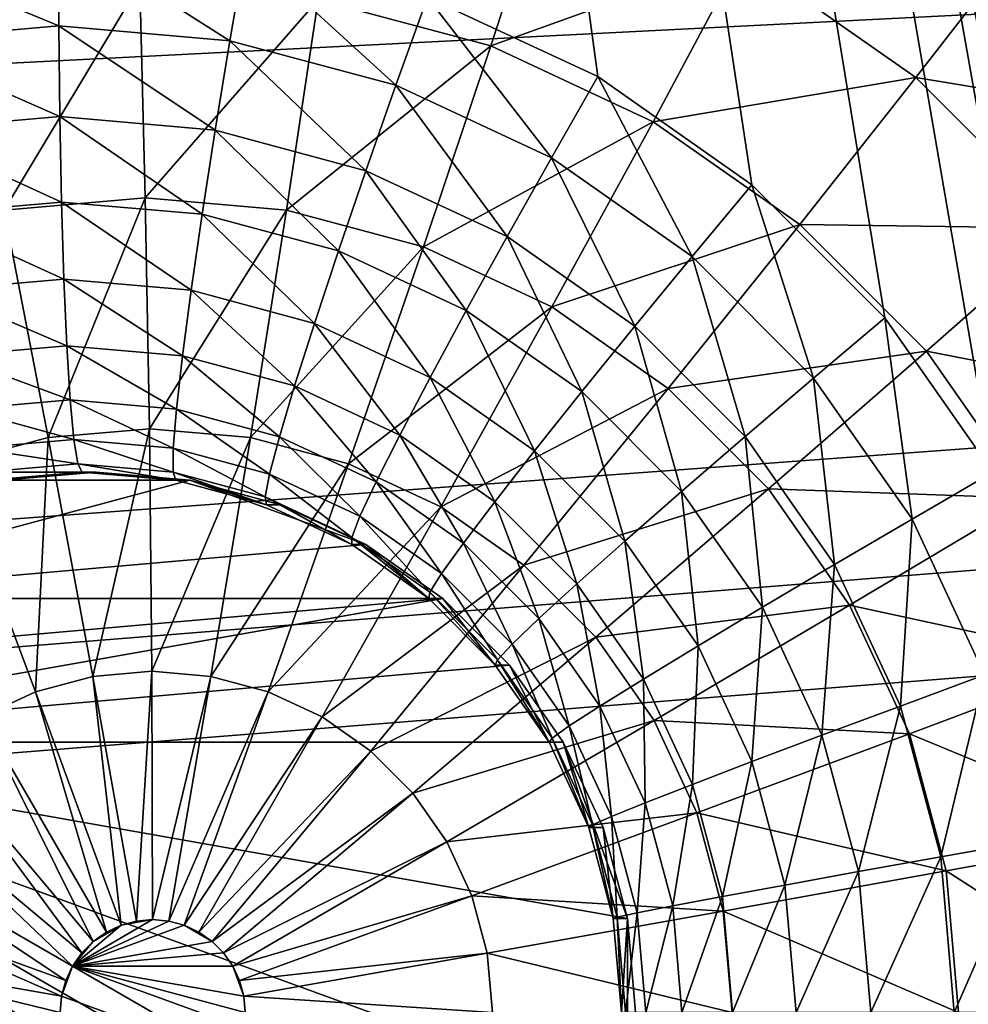
# Model space of a CAD drawing. Extents: x -200 to 200, y -200 to 200.
# Drawn here: x -58 to -57, y -5 to -4 of the extents above; entities that cross this region are included whole.
import ezdxf

# ---------------------------------------------------------------- set-up
doc = ezdxf.new("R2010")
doc.units = 0
doc.layers.add('L1', color=7, linetype='CONTINUOUS')
doc.layers.add('L2', color=7, linetype='CONTINUOUS')

msp = doc.modelspace()

# ---------------------------------------------------------------- linework, layer by layer
at = {"layer": 'L1', "color": 7}
for points in [[(-193.7867, -11.01423, 17.5212), (-39.71389, 1.060828, 12.40422), (-194.0647, 3.673163, 17.5212)], [(-193.7867, -11.01423, 17.5212), (-39.71389, -3.179476, 12.40422), (-39.71389, 1.060828, 12.40422)], [(-39.71389, -3.179476, 9.402568), (-193.6559, -14.5125, 14.52285), (-194.1989, 0, 14.52285)], [(-193.3633, -15.4753, 17.5212), (-39.71389, -3.179476, 12.40422), (-193.7867, -11.01423, 17.5212)], [(-193.5457, -15.49053, 14.52285), (-193.6559, -14.5125, 14.52285), (-39.71389, -3.179476, 9.402568)], [(-193.5457, -15.49053, 14.52285), (-39.71389, -3.179476, 9.402568), (-192.0299, -28.94385, 14.52285)], [(-193.3633, -15.4753, 17.5212), (-39.71389, -3.290787, 12.40422), (-39.71389, -3.179476, 12.40422)], [(-192.0299, -28.94385, 14.52285), (-39.71389, -3.179476, 9.402568), (-39.71389, -3.290787, 9.402568)], [(-192.3987, -25.63853, 17.5212), (-39.71389, -3.290787, 12.40422), (-193.3633, -15.4753, 17.5212)], [(-192.3987, -25.63853, 17.5212), (-39.03439, -7.362802, 12.40422), (-39.71389, -3.290787, 12.40422)], [(-192.0299, -28.94385, 14.52285), (-39.71389, -3.290787, 9.402568), (-190.7028, -35.95763, 14.52285)], [(-190.7028, -35.95763, 14.52285), (-39.71389, -3.290787, 9.402568), (-39.03439, -7.362802, 9.402568)]]:
    msp.add_3dface(points, dxfattribs=at)
at = {"layer": 'L2', "color": 7}
for points in [[(-57.43182, 4.357212, 9.385952), (-57.33194, 4.5, 9.381591), (-52.20285, -7.5, 9.15765)], [(-57.55496, 4.233955, 9.391328), (-57.43182, 4.357212, 9.385952), (-52.20285, -7.5, 9.15765)], [(-57.21327, -4.826352, 9.376409), (-58.83931, 4.233955, 9.447404), (-58.69666, 4.133975, 9.441176)], [(-57.21327, -4.826352, 9.376409), (-57.25834, -4.65798, 9.378377), (-58.83931, 4.233955, 9.447404)], [(-58.83931, 4.233955, 9.447404), (-57.25834, -4.65798, 9.378377), (-57.33194, -4.5, 9.381591)], [(-58.83931, 4.233955, 9.447404), (-57.33194, -4.5, 9.381591), (-57.43182, -4.357213, 9.385952)], [(-57.43182, -4.357213, 9.385952), (-57.55496, -4.233956, 9.391328), (-58.83931, 4.233955, 9.447404)], [(-58.83931, 4.233955, 9.447404), (-57.55496, -4.233956, 9.391328), (-57.69761, -4.133975, 9.397557)], [(-58.83931, 4.233955, 9.447404), (-57.69761, -4.133975, 9.397557), (-57.85544, -4.060308, 9.404448)], [(-52.20285, -7.5, 9.15765), (-57.69761, 4.133975, 9.397557), (-57.55496, 4.233955, 9.391328)], [(-58.69666, 4.133975, 9.441176), (-58.53883, 4.060308, 9.434285), (-57.21327, -4.826352, 9.376409)], [(-52.20285, -7.5, 9.15765), (-57.85544, 4.060308, 9.404448), (-57.69761, 4.133975, 9.397557)], [(-57.21327, -4.826352, 9.376409), (-58.53883, 4.060308, 9.434285), (-58.37062, 4.015192, 9.426941)], [(-57.21327, -4.826352, 9.376409), (-58.02365, 4.015192, 9.411792), (-57.85544, 4.060308, 9.404448)], [(-57.21327, -4.826352, 9.376409), (-57.85544, 4.060308, 9.404448), (-52.20285, -7.5, 9.15765)], [(-57.21327, -4.826352, 9.376409), (-58.37062, 4.015192, 9.426941), (-58.19714, 4, 9.419367)], [(-58.19714, 4, 9.419367), (-58.02365, 4.015192, 9.411792), (-57.21327, -4.826352, 9.376409)], [(-57.79668, -4.10559, 11.12827), (-57.74245, -3.938816, 10.97856), (-57.95678, -4.062648, 11.13526)], [(-57.79668, -4.10559, 11.12827), (-57.56422, -4.022007, 10.97078), (-57.74245, -3.938816, 10.97856)], [(-58.19714, -4, 9.419367), (-58.19681, -4.086825, 9.426955), (-58.37062, -4.015193, 9.426941)], [(-58.02365, -4.015193, 9.411792), (-58.03839, -4.100698, 9.420038), (-58.19714, -4, 9.419367)], [(-58.19714, -4, 9.419367), (-58.03839, -4.100698, 9.420038), (-58.19681, -4.086825, 9.426955)], [(-58.37062, -4.015193, 9.426941), (-58.19681, -4.086825, 9.426955), (-58.35523, -4.100698, 9.433872)], [(-58.02365, -4.015193, 9.411792), (-57.88478, -4.141896, 9.413332), (-58.03839, -4.100698, 9.420038)], [(-57.85544, -4.060308, 9.404448), (-57.88478, -4.141896, 9.413332), (-58.02365, -4.015193, 9.411792)], [(-57.40312, -4.134914, 10.96375), (-57.31252, -4.017848, 10.78696), (-57.56422, -4.022007, 10.97078)], [(-57.40312, -4.134914, 10.96375), (-57.15464, -4.175877, 10.78007), (-57.31252, -4.017848, 10.78696)], [(-57.64645, -4.175707, 11.12171), (-57.56422, -4.022007, 10.97078), (-57.79668, -4.10559, 11.12827)], [(-57.64645, -4.175707, 11.12171), (-57.40312, -4.134914, 10.96375), (-57.56422, -4.022007, 10.97078)], [(-58.24753, -4.257582, 11.26633), (-58.12191, -4.048189, 11.14247), (-58.28703, -4.062648, 11.14968)], [(-58.11675, -4.246129, 11.26062), (-58.12191, -4.048189, 11.14247), (-58.24753, -4.257582, 11.26633)], [(-58.11675, -4.246129, 11.26062), (-57.95678, -4.062648, 11.13526), (-58.12191, -4.048189, 11.14247)], [(-57.98597, -4.257582, 11.25491), (-57.95678, -4.062648, 11.13526), (-58.11675, -4.246129, 11.26062)], [(-57.98597, -4.257582, 11.25491), (-57.79668, -4.10559, 11.12827), (-57.95678, -4.062648, 11.13526)], [(-57.85544, -4.060308, 9.404448), (-57.74065, -4.209167, 9.407039), (-57.88478, -4.141896, 9.413332)], [(-57.69761, -4.133975, 9.397557), (-57.74065, -4.209167, 9.407039), (-57.85544, -4.060308, 9.404448)], [(-58.19681, -4.086825, 9.426955), (-58.19582, -4.171011, 9.449491), (-58.35523, -4.100698, 9.433872)], [(-58.03839, -4.100698, 9.420038), (-58.05201, -4.183605, 9.443212), (-58.19681, -4.086825, 9.426955)], [(-58.19681, -4.086825, 9.426955), (-58.05201, -4.183605, 9.443212), (-58.19582, -4.171011, 9.449491)], [(-58.35523, -4.100698, 9.433872), (-58.19582, -4.171011, 9.449491), (-58.33964, -4.183605, 9.45577)], [(-58.03839, -4.100698, 9.420038), (-57.91256, -4.221005, 9.437123), (-58.05201, -4.183605, 9.443212)], [(-57.88478, -4.141896, 9.413332), (-57.91256, -4.221005, 9.437123), (-58.03839, -4.100698, 9.420038)], [(-57.85915, -4.291593, 11.24937), (-57.79668, -4.10559, 11.12827), (-57.98597, -4.257582, 11.25491)], [(-57.85915, -4.291593, 11.24937), (-57.64645, -4.175707, 11.12171), (-57.79668, -4.10559, 11.12827)], [(-57.69761, -4.133975, 9.397557), (-57.61039, -4.300467, 9.401351), (-57.74065, -4.209167, 9.407039)], [(-57.55496, -4.233956, 9.391328), (-57.61039, -4.300467, 9.401351), (-57.69761, -4.133975, 9.397557)], [(-57.51067, -4.27087, 11.11578), (-57.40312, -4.134914, 10.96375), (-57.64645, -4.175707, 11.12171)], [(-57.51067, -4.27087, 11.11578), (-57.26407, -4.274107, 10.95768), (-57.40312, -4.134914, 10.96375)], [(-57.26407, -4.274107, 10.95768), (-57.15464, -4.175877, 10.78007), (-57.40312, -4.134914, 10.96375)], [(-57.88478, -4.141896, 9.413332), (-57.78172, -4.282074, 9.431412), (-57.91256, -4.221005, 9.437123)], [(-57.74065, -4.209167, 9.407039), (-57.78172, -4.282074, 9.431412), (-57.88478, -4.141896, 9.413332)], [(-58.19582, -4.171011, 9.449491), (-58.19422, -4.25, 9.48629), (-58.33964, -4.183605, 9.45577)], [(-58.05201, -4.183605, 9.443212), (-58.0641, -4.261394, 9.480609), (-58.19582, -4.171011, 9.449491)], [(-58.19582, -4.171011, 9.449491), (-58.0641, -4.261394, 9.480609), (-58.19422, -4.25, 9.48629)], [(-57.74017, -4.347128, 11.24418), (-57.64645, -4.175707, 11.12171), (-57.85915, -4.291593, 11.24937)], [(-57.74017, -4.347128, 11.24418), (-57.51067, -4.27087, 11.11578), (-57.64645, -4.175707, 11.12171)], [(-58.33964, -4.183605, 9.45577), (-58.19422, -4.25, 9.48629), (-58.32433, -4.261394, 9.491971)], [(-58.05201, -4.183605, 9.443212), (-57.93795, -4.29523, 9.475101), (-58.0641, -4.261394, 9.480609)], [(-57.91256, -4.221005, 9.437123), (-57.93795, -4.29523, 9.475101), (-58.05201, -4.183605, 9.443212)], [(-57.74065, -4.209167, 9.407039), (-57.66347, -4.364957, 9.426248), (-57.78172, -4.282074, 9.431412)], [(-57.61039, -4.300467, 9.401351), (-57.66347, -4.364957, 9.426248), (-57.74065, -4.209167, 9.407039)], [(-57.91256, -4.221005, 9.437123), (-57.81957, -4.350481, 9.469933), (-57.93795, -4.29523, 9.475101)], [(-57.78172, -4.282074, 9.431412), (-57.81957, -4.350481, 9.469933), (-57.91256, -4.221005, 9.437123)], [(-57.55496, -4.233956, 9.391328), (-57.49794, -4.413022, 9.396442), (-57.61039, -4.300467, 9.401351)], [(-57.43182, -4.357213, 9.385952), (-57.49794, -4.413022, 9.396442), (-57.55496, -4.233956, 9.391328)], [(-58.20668, -4.468061, 11.35115), (-58.11675, -4.246129, 11.26062), (-58.24753, -4.257582, 11.26633)], [(-58.11298, -4.459856, 11.34706), (-58.11675, -4.246129, 11.26062), (-58.20668, -4.468061, 11.35115)], [(-58.11298, -4.459856, 11.34706), (-57.98597, -4.257582, 11.25491), (-58.11675, -4.246129, 11.26062)], [(-58.19422, -4.25, 9.48629), (-58.19204, -4.321394, 9.536233), (-58.32433, -4.261394, 9.491971)], [(-58.0641, -4.261394, 9.480609), (-58.07431, -4.331704, 9.531093), (-58.19422, -4.25, 9.48629)], [(-58.19422, -4.25, 9.48629), (-58.07431, -4.331704, 9.531093), (-58.19204, -4.321394, 9.536233)], [(-58.32433, -4.261394, 9.491971), (-58.19204, -4.321394, 9.536233), (-58.30976, -4.331704, 9.541373)], [(-58.20668, -4.468061, 11.35115), (-58.24753, -4.257582, 11.26633), (-58.29754, -4.49243, 11.35512)], [(-58.01927, -4.468061, 11.34297), (-57.98597, -4.257582, 11.25491), (-58.11298, -4.459856, 11.34706)], [(-58.0641, -4.261394, 9.480609), (-57.96016, -4.362319, 9.526109), (-58.07431, -4.331704, 9.531093)], [(-57.93795, -4.29523, 9.475101), (-57.96016, -4.362319, 9.526109), (-58.0641, -4.261394, 9.480609)], [(-58.01927, -4.468061, 11.34297), (-57.85915, -4.291593, 11.24937), (-57.98597, -4.257582, 11.25491)], [(-57.63263, -4.422501, 11.23948), (-57.51067, -4.27087, 11.11578), (-57.74017, -4.347128, 11.24418)], [(-57.63263, -4.422501, 11.23948), (-57.39347, -4.388188, 11.11067), (-57.51067, -4.27087, 11.11578)], [(-57.39347, -4.388188, 11.11067), (-57.26407, -4.274107, 10.95768), (-57.51067, -4.27087, 11.11578)], [(-57.78172, -4.282074, 9.431412), (-57.71258, -4.425467, 9.465261), (-57.81957, -4.350481, 9.469933)], [(-57.66347, -4.364957, 9.426248), (-57.71258, -4.425467, 9.465261), (-57.78172, -4.282074, 9.431412)], [(-57.39347, -4.388188, 11.11067), (-57.15127, -4.435356, 10.95275), (-57.26407, -4.274107, 10.95768)], [(-57.92841, -4.49243, 11.339), (-57.85915, -4.291593, 11.24937), (-58.01927, -4.468061, 11.34297)], [(-57.92841, -4.49243, 11.339), (-57.74017, -4.347128, 11.24418), (-57.85915, -4.291593, 11.24937)], [(-57.93795, -4.29523, 9.475101), (-57.85306, -4.41231, 9.521433), (-57.96016, -4.362319, 9.526109)], [(-57.81957, -4.350481, 9.469933), (-57.85306, -4.41231, 9.521433), (-57.93795, -4.29523, 9.475101)], [(-57.61039, -4.300467, 9.401351), (-57.56138, -4.467136, 9.421791), (-57.66347, -4.364957, 9.426248)], [(-57.49794, -4.413022, 9.396442), (-57.56138, -4.467136, 9.421791), (-57.61039, -4.300467, 9.401351)], [(-58.19204, -4.321394, 9.536233), (-58.18935, -4.383022, 9.597803), (-58.30976, -4.331704, 9.541373)], [(-58.07431, -4.331704, 9.531093), (-58.08231, -4.392395, 9.593129), (-58.19204, -4.321394, 9.536233)], [(-58.19204, -4.321394, 9.536233), (-58.08231, -4.392395, 9.593129), (-58.18935, -4.383022, 9.597803)], [(-58.30976, -4.331704, 9.541373), (-58.18935, -4.383022, 9.597803), (-58.29638, -4.392395, 9.602476)], [(-58.07431, -4.331704, 9.531093), (-57.97853, -4.420231, 9.588598), (-58.08231, -4.392395, 9.593129)], [(-57.96016, -4.362319, 9.526109), (-57.97853, -4.420231, 9.588598), (-58.07431, -4.331704, 9.531093)], [(-57.84316, -4.532221, 11.33528), (-57.74017, -4.347128, 11.24418), (-57.92841, -4.49243, 11.339)], [(-57.81957, -4.350481, 9.469933), (-57.75625, -4.480158, 9.517206), (-57.85306, -4.41231, 9.521433)], [(-57.84316, -4.532221, 11.33528), (-57.63263, -4.422501, 11.23948), (-57.74017, -4.347128, 11.24418)], [(-57.71258, -4.425467, 9.465261), (-57.75625, -4.480158, 9.517206), (-57.81957, -4.350481, 9.469933)], [(-57.96016, -4.362319, 9.526109), (-57.88115, -4.465682, 9.584347), (-57.97853, -4.420231, 9.588598)], [(-57.85306, -4.41231, 9.521433), (-57.88115, -4.465682, 9.584347), (-57.96016, -4.362319, 9.526109)], [(-57.66347, -4.364957, 9.426248), (-57.62023, -4.51791, 9.461229), (-57.71258, -4.425467, 9.465261)], [(-57.56138, -4.467136, 9.421791), (-57.62023, -4.51791, 9.461229), (-57.66347, -4.364957, 9.426248)], [(-57.43182, -4.357213, 9.385952), (-57.40673, -4.543412, 9.392459), (-57.49794, -4.413022, 9.396442)], [(-57.33194, -4.5, 9.381591), (-57.40673, -4.543412, 9.392459), (-57.43182, -4.357213, 9.385952)], [(-58.18935, -4.383022, 9.597803), (-58.18623, -4.433013, 9.669129), (-58.29638, -4.392395, 9.602476)], [(-58.08231, -4.392395, 9.593129), (-58.08787, -4.441627, 9.664834), (-58.18935, -4.383022, 9.597803)], [(-58.18935, -4.383022, 9.597803), (-58.08787, -4.441627, 9.664834), (-58.18623, -4.433013, 9.669129)], [(-58.29638, -4.392395, 9.602476), (-58.18623, -4.433013, 9.669129), (-58.2846, -4.441627, 9.673423)], [(-58.08231, -4.392395, 9.593129), (-57.9925, -4.467207, 9.66067), (-58.08787, -4.441627, 9.664834)], [(-57.97853, -4.420231, 9.588598), (-57.9925, -4.467207, 9.66067), (-58.08231, -4.392395, 9.593129)], [(-57.5398, -4.515421, 11.23543), (-57.39347, -4.388188, 11.11067), (-57.63263, -4.422501, 11.23948)], [(-57.5398, -4.515421, 11.23543), (-57.2984, -4.524095, 11.10651), (-57.39347, -4.388188, 11.11067)], [(-57.2984, -4.524095, 11.10651), (-57.15127, -4.435356, 10.95275), (-57.39347, -4.388188, 11.11067)], [(-57.85306, -4.41231, 9.521433), (-57.79314, -4.527368, 9.580504), (-57.88115, -4.465682, 9.584347)], [(-57.75625, -4.480158, 9.517206), (-57.79314, -4.527368, 9.580504), (-57.85306, -4.41231, 9.521433)], [(-57.49794, -4.413022, 9.396442), (-57.47858, -4.585505, 9.418176), (-57.56138, -4.467136, 9.421791)], [(-57.40673, -4.543412, 9.392459), (-57.47858, -4.585505, 9.418176), (-57.49794, -4.413022, 9.396442)], [(-57.97853, -4.420231, 9.588598), (-57.90301, -4.508974, 9.656763), (-57.9925, -4.467207, 9.66067)], [(-57.88115, -4.465682, 9.584347), (-57.90301, -4.508974, 9.656763), (-57.97853, -4.420231, 9.588598)], [(-57.76611, -4.586226, 11.33192), (-57.63263, -4.422501, 11.23948), (-57.84316, -4.532221, 11.33528)], [(-57.76611, -4.586226, 11.33192), (-57.5398, -4.515421, 11.23543), (-57.63263, -4.422501, 11.23948)], [(-57.71258, -4.425467, 9.465261), (-57.67269, -4.563801, 9.513558), (-57.75625, -4.480158, 9.517206)], [(-57.62023, -4.51791, 9.461229), (-57.67269, -4.563801, 9.513558), (-57.71258, -4.425467, 9.465261)], [(-58.18623, -4.433013, 9.669129), (-58.18279, -4.469847, 9.748043), (-58.2846, -4.441627, 9.673423)], [(-58.08787, -4.441627, 9.664834), (-58.09081, -4.477901, 9.744028), (-58.18623, -4.433013, 9.669129)], [(-58.18623, -4.433013, 9.669129), (-58.09081, -4.477901, 9.744028), (-58.18279, -4.469847, 9.748043)], [(-58.2846, -4.441627, 9.673423), (-58.18279, -4.469847, 9.748043), (-58.27476, -4.477901, 9.752058)], [(-58.08787, -4.441627, 9.664834), (-58.00164, -4.501818, 9.740134), (-58.09081, -4.477901, 9.744028)], [(-57.9925, -4.467207, 9.66067), (-58.00164, -4.501818, 9.740134), (-58.08787, -4.441627, 9.664834)], [(-58.16544, -4.689115, 11.40215), (-58.11298, -4.459856, 11.34706), (-58.20668, -4.468061, 11.35115)], [(-58.11067, -4.684318, 11.39976), (-58.11298, -4.459856, 11.34706), (-58.16544, -4.689115, 11.40215)], [(-58.11067, -4.684318, 11.39976), (-58.01927, -4.468061, 11.34297), (-58.11298, -4.459856, 11.34706)], [(-58.21854, -4.703356, 11.40447), (-58.20668, -4.468061, 11.35115), (-58.29754, -4.49243, 11.35512)], [(-58.18279, -4.469847, 9.748043), (-58.17912, -4.492404, 9.832148), (-58.27476, -4.477901, 9.752058)], [(-58.16544, -4.689115, 11.40215), (-58.20668, -4.468061, 11.35115), (-58.21854, -4.703356, 11.40447)], [(-58.09081, -4.477901, 9.744028), (-58.09106, -4.500116, 9.828304), (-58.18279, -4.469847, 9.748043)], [(-58.18279, -4.469847, 9.748043), (-58.09106, -4.500116, 9.828304), (-58.17912, -4.492404, 9.832148)], [(-58.05591, -4.689115, 11.39737), (-58.01927, -4.468061, 11.34297), (-58.11067, -4.684318, 11.39976)], [(-58.05591, -4.689115, 11.39737), (-57.92841, -4.49243, 11.339), (-58.01927, -4.468061, 11.34297)], [(-57.9925, -4.467207, 9.66067), (-57.91796, -4.540873, 9.73648), (-58.00164, -4.501818, 9.740134)], [(-57.90301, -4.508974, 9.656763), (-57.91796, -4.540873, 9.73648), (-57.9925, -4.467207, 9.66067)], [(-57.88115, -4.465682, 9.584347), (-57.82213, -4.565662, 9.653231), (-57.90301, -4.508974, 9.656763)], [(-57.79314, -4.527368, 9.580504), (-57.82213, -4.565662, 9.653231), (-57.88115, -4.465682, 9.584347)], [(-57.56138, -4.467136, 9.421791), (-57.54532, -4.625001, 9.457958), (-57.62023, -4.51791, 9.461229)], [(-57.47858, -4.585505, 9.418176), (-57.54532, -4.625001, 9.457958), (-57.56138, -4.467136, 9.421791)], [(-58.27476, -4.477901, 9.752058), (-58.17912, -4.492404, 9.832148), (-58.26718, -4.500116, 9.835994)], [(-58.09081, -4.477901, 9.744028), (-58.00568, -4.523016, 9.824576), (-58.09106, -4.500116, 9.828304)], [(-58.00164, -4.501818, 9.740134), (-58.00568, -4.523016, 9.824576), (-58.09081, -4.477901, 9.744028)], [(-57.75625, -4.480158, 9.517206), (-57.71716, -4.603414, 9.577187), (-57.79314, -4.527368, 9.580504)], [(-57.67269, -4.563801, 9.513558), (-57.71716, -4.603414, 9.577187), (-57.75625, -4.480158, 9.517206)], [(-58.21854, -4.703356, 11.40447), (-58.29754, -4.49243, 11.35512), (-58.26836, -4.726612, 11.40664)], [(-58.17912, -4.492404, 9.832148), (-58.17533, -4.5, 9.918891), (-58.26718, -4.500116, 9.835994)], [(-58.09106, -4.500116, 9.828304), (-58.08859, -4.507596, 9.915103), (-58.17912, -4.492404, 9.832148)], [(-58.17912, -4.492404, 9.832148), (-58.08859, -4.507596, 9.915103), (-58.17533, -4.5, 9.918891)], [(-58.00281, -4.703356, 11.39505), (-57.92841, -4.49243, 11.339), (-58.05591, -4.689115, 11.39737)], [(-58.00281, -4.703356, 11.39505), (-57.84316, -4.532221, 11.33528), (-57.92841, -4.49243, 11.339)], [(-58.26718, -4.500116, 9.835994), (-58.17533, -4.5, 9.918891), (-58.26207, -4.507596, 9.922678)], [(-58.24899, -4.507596, 10.22239), (-58.26207, -4.507596, 9.922678), (-58.17533, -4.5, 9.918891)], [(-58.24899, -4.507596, 10.22239), (-58.17533, -4.5, 9.918891), (-58.16224, -4.5, 10.21861)], [(-58.16224, -4.5, 10.21861), (-58.0755, -4.507596, 10.21482), (-58.24899, -4.507596, 10.22239)], [(-58.16224, -4.5, 10.21861), (-58.17533, -4.5, 9.918891), (-58.08859, -4.507596, 9.915103)], [(-58.16224, -4.5, 10.21861), (-58.08859, -4.507596, 9.915103), (-58.0755, -4.507596, 10.21482)], [(-58.00568, -4.523016, 9.824576), (-58.00448, -4.530154, 9.911431), (-58.09106, -4.500116, 9.828304)], [(-58.09106, -4.500116, 9.828304), (-58.00448, -4.530154, 9.911431), (-58.08859, -4.507596, 9.915103)], [(-57.33194, -4.5, 9.381591), (-57.33952, -4.687676, 9.389525), (-57.40673, -4.543412, 9.392459)], [(-57.91248, -4.566988, 10.2077), (-58.48333, -4.616978, 10.23262), (-58.0755, -4.507596, 10.21482)], [(-58.24899, -4.507596, 10.22239), (-58.0755, -4.507596, 10.21482), (-58.48333, -4.616978, 10.23262)], [(-58.0755, -4.507596, 10.21482), (-58.08859, -4.507596, 9.915103), (-58.00448, -4.530154, 9.911431)], [(-58.0755, -4.507596, 10.21482), (-58.00448, -4.530154, 9.911431), (-57.9914, -4.530154, 10.21115)], [(-57.91248, -4.566988, 10.2077), (-58.0755, -4.507596, 10.21482), (-57.9914, -4.530154, 10.21115)], [(-58.00164, -4.501818, 9.740134), (-57.92556, -4.560409, 9.821079), (-58.00568, -4.523016, 9.824576)], [(-57.91796, -4.540873, 9.73648), (-57.92556, -4.560409, 9.821079), (-58.00164, -4.501818, 9.740134)], [(-57.90301, -4.508974, 9.656763), (-57.84234, -4.593879, 9.733179), (-57.91796, -4.540873, 9.73648)], [(-57.82213, -4.565662, 9.653231), (-57.84234, -4.593879, 9.733179), (-57.90301, -4.508974, 9.656763)], [(-57.69959, -4.652802, 11.32901), (-57.5398, -4.515421, 11.23543), (-57.76611, -4.586226, 11.33192)], [(-57.69959, -4.652802, 11.32901), (-57.4645, -4.623064, 11.23214), (-57.5398, -4.515421, 11.23543)], [(-57.62023, -4.51791, 9.461229), (-57.60491, -4.660697, 9.510598), (-57.67269, -4.563801, 9.513558)], [(-57.54532, -4.625001, 9.457958), (-57.60491, -4.660697, 9.510598), (-57.62023, -4.51791, 9.461229)], [(-57.4645, -4.623064, 11.23214), (-57.2984, -4.524095, 11.10651), (-57.5398, -4.515421, 11.23543)], [(-57.92556, -4.560409, 9.821079), (-57.92557, -4.566988, 9.907986), (-58.00568, -4.523016, 9.824576)], [(-58.00568, -4.523016, 9.824576), (-57.92557, -4.566988, 9.907986), (-58.00448, -4.530154, 9.911431)], [(-57.79314, -4.527368, 9.580504), (-57.75231, -4.635548, 9.650183), (-57.82213, -4.565662, 9.653231)], [(-57.71716, -4.603414, 9.577187), (-57.75231, -4.635548, 9.650183), (-57.79314, -4.527368, 9.580504)], [(-57.4645, -4.623064, 11.23214), (-57.22835, -4.674461, 11.10346), (-57.2984, -4.524095, 11.10651)], [(-57.9914, -4.530154, 10.21115), (-58.00448, -4.530154, 9.911431), (-57.92557, -4.566988, 9.907986)], [(-57.95298, -4.726612, 11.39287), (-57.84316, -4.532221, 11.33528), (-58.00281, -4.703356, 11.39505)], [(-57.9914, -4.530154, 10.21115), (-57.92557, -4.566988, 9.907986), (-57.91248, -4.566988, 10.2077)], [(-57.95298, -4.726612, 11.39287), (-57.76611, -4.586226, 11.33192), (-57.84316, -4.532221, 11.33528)], [(-57.91796, -4.540873, 9.73648), (-57.85315, -4.611159, 9.817917), (-57.92556, -4.560409, 9.821079)], [(-57.84234, -4.593879, 9.733179), (-57.85315, -4.611159, 9.817917), (-57.91796, -4.540873, 9.73648)], [(-57.40673, -4.543412, 9.392459), (-57.41757, -4.716469, 9.415512), (-57.47858, -4.585505, 9.418176)], [(-57.33952, -4.687676, 9.389525), (-57.41757, -4.716469, 9.415512), (-57.40673, -4.543412, 9.392459)], [(-57.92556, -4.560409, 9.821079), (-57.85424, -4.616978, 9.904872), (-57.92557, -4.566988, 9.907986)], [(-57.85315, -4.611159, 9.817917), (-57.85424, -4.616978, 9.904872), (-57.92556, -4.560409, 9.821079)], [(-57.67269, -4.563801, 9.513558), (-57.65554, -4.691511, 9.574496), (-57.71716, -4.603414, 9.577187)], [(-57.60491, -4.660697, 9.510598), (-57.65554, -4.691511, 9.574496), (-57.67269, -4.563801, 9.513558)], [(-57.84116, -4.616978, 10.20459), (-58.48333, -4.616978, 10.23262), (-57.91248, -4.566988, 10.2077)], [(-57.91248, -4.566988, 10.2077), (-57.92557, -4.566988, 9.907986), (-57.85424, -4.616978, 9.904872)], [(-57.91248, -4.566988, 10.2077), (-57.85424, -4.616978, 9.904872), (-57.84116, -4.616978, 10.20459)], [(-57.82213, -4.565662, 9.653231), (-57.77705, -4.659224, 9.730328), (-57.84234, -4.593879, 9.733179)], [(-57.75231, -4.635548, 9.650183), (-57.77705, -4.659224, 9.730328), (-57.82213, -4.565662, 9.653231)], [(-57.90795, -4.758174, 11.39091), (-57.76611, -4.586226, 11.33192), (-57.95298, -4.726612, 11.39287)], [(-57.90795, -4.758174, 11.39091), (-57.69959, -4.652802, 11.32901), (-57.76611, -4.586226, 11.33192)], [(-57.47858, -4.585505, 9.418176), (-57.49012, -4.743485, 9.455549), (-57.54532, -4.625001, 9.457958)], [(-57.41757, -4.716469, 9.415512), (-57.49012, -4.743485, 9.455549), (-57.47858, -4.585505, 9.418176)], [(-57.84234, -4.593879, 9.733179), (-57.79064, -4.673724, 9.815188), (-57.85315, -4.611159, 9.817917)], [(-57.77705, -4.659224, 9.730328), (-57.79064, -4.673724, 9.815188), (-57.84234, -4.593879, 9.733179)], [(-57.71716, -4.603414, 9.577187), (-57.69568, -4.716507, 9.64771), (-57.75231, -4.635548, 9.650183)], [(-57.65554, -4.691511, 9.574496), (-57.69568, -4.716507, 9.64771), (-57.71716, -4.603414, 9.577187)], [(-57.84116, -4.616978, 10.20459), (-57.77958, -4.678607, 10.2019), (-58.59485, -4.75, 10.23749)], [(-58.59485, -4.75, 10.23749), (-58.5449, -4.678607, 10.23531), (-57.84116, -4.616978, 10.20459)], [(-57.84116, -4.616978, 10.20459), (-58.5449, -4.678607, 10.23531), (-58.48333, -4.616978, 10.23262)], [(-57.85315, -4.611159, 9.817917), (-57.79267, -4.678607, 9.902183), (-57.85424, -4.616978, 9.904872)], [(-57.84116, -4.616978, 10.20459), (-57.85424, -4.616978, 9.904872), (-57.79267, -4.678607, 9.902183)], [(-57.79064, -4.673724, 9.815188), (-57.79267, -4.678607, 9.902183), (-57.85315, -4.611159, 9.817917)], [(-57.84116, -4.616978, 10.20459), (-57.79267, -4.678607, 9.902183), (-57.77958, -4.678607, 10.2019)], [(-57.64564, -4.729928, 11.32666), (-57.4645, -4.623064, 11.23214), (-57.69959, -4.652802, 11.32901)], [(-57.64564, -4.729928, 11.32666), (-57.40901, -4.742161, 11.22972), (-57.4645, -4.623064, 11.23214)], [(-57.54532, -4.625001, 9.457958), (-57.55496, -4.767904, 9.508418), (-57.60491, -4.660697, 9.510598)], [(-57.49012, -4.743485, 9.455549), (-57.55496, -4.767904, 9.508418), (-57.54532, -4.625001, 9.457958)], [(-57.40901, -4.742161, 11.22972), (-57.22835, -4.674461, 11.10346), (-57.4645, -4.623064, 11.23214)], [(-57.75231, -4.635548, 9.650183), (-57.7241, -4.734924, 9.728016), (-57.77705, -4.659224, 9.730328)], [(-57.69568, -4.716507, 9.64771), (-57.7241, -4.734924, 9.728016), (-57.75231, -4.635548, 9.650183)], [(-57.86908, -4.797084, 11.38921), (-57.69959, -4.652802, 11.32901), (-57.90795, -4.758174, 11.39091)], [(-57.86908, -4.797084, 11.38921), (-57.64564, -4.729928, 11.32666), (-57.69959, -4.652802, 11.32901)], [(-57.77705, -4.659224, 9.730328), (-57.73994, -4.746202, 9.812974), (-57.79064, -4.673724, 9.815188)], [(-57.7241, -4.734924, 9.728016), (-57.73994, -4.746202, 9.812974), (-57.77705, -4.659224, 9.730328)], [(-57.60491, -4.660697, 9.510598), (-57.61013, -4.788981, 9.572513), (-57.65554, -4.691511, 9.574496)], [(-57.55496, -4.767904, 9.508418), (-57.61013, -4.788981, 9.572513), (-57.60491, -4.660697, 9.510598)], [(-57.79064, -4.673724, 9.815188), (-57.74273, -4.75, 9.900003), (-57.79267, -4.678607, 9.902183)], [(-57.73994, -4.746202, 9.812974), (-57.74273, -4.75, 9.900003), (-57.79064, -4.673724, 9.815188)], [(-57.40901, -4.742161, 11.22972), (-57.18545, -4.834719, 11.10158), (-57.22835, -4.674461, 11.10346)], [(-58.59485, -4.75, 10.23749), (-57.77958, -4.678607, 10.2019), (-57.72964, -4.75, 10.19972)], [(-57.77958, -4.678607, 10.2019), (-57.79267, -4.678607, 9.902183), (-57.74273, -4.75, 9.900003)], [(-57.77958, -4.678607, 10.2019), (-57.74273, -4.75, 9.900003), (-57.72964, -4.75, 10.19972)], [(-58.13921, -4.919387, 11.41874), (-58.16544, -4.689115, 11.40215), (-58.21854, -4.703356, 11.40447)], [(-58.12478, -4.915517, 11.41811), (-58.11067, -4.684318, 11.39976), (-58.16544, -4.689115, 11.40215)], [(-58.12478, -4.915517, 11.41811), (-58.16544, -4.689115, 11.40215), (-58.13921, -4.919387, 11.41874)], [(-58.1099, -4.914213, 11.41746), (-58.11067, -4.684318, 11.39976), (-58.12478, -4.915517, 11.41811)], [(-58.1099, -4.914213, 11.41746), (-58.05591, -4.689115, 11.39737), (-58.11067, -4.684318, 11.39976)], [(-58.09502, -4.915517, 11.41681), (-58.05591, -4.689115, 11.39737), (-58.1099, -4.914213, 11.41746)], [(-58.09502, -4.915517, 11.41681), (-58.00281, -4.703356, 11.39505), (-58.05591, -4.689115, 11.39737)], [(-57.65554, -4.691511, 9.574496), (-57.65394, -4.806079, 9.645889), (-57.69568, -4.716507, 9.64771)], [(-57.61013, -4.788981, 9.572513), (-57.65394, -4.806079, 9.645889), (-57.65554, -4.691511, 9.574496)], [(-57.33952, -4.687676, 9.389525), (-57.38021, -4.856048, 9.41388), (-57.41757, -4.716469, 9.415512)], [(-57.29836, -4.841429, 9.387728), (-57.38021, -4.856048, 9.41388), (-57.33952, -4.687676, 9.389525)], [(-58.15275, -4.925707, 11.41933), (-58.21854, -4.703356, 11.40447), (-58.26836, -4.726612, 11.40664)], [(-58.13921, -4.919387, 11.41874), (-58.21854, -4.703356, 11.40447), (-58.15275, -4.925707, 11.41933)], [(-58.08059, -4.919387, 11.41618), (-58.00281, -4.703356, 11.39505), (-58.09502, -4.915517, 11.41681)], [(-58.08059, -4.919387, 11.41618), (-57.95298, -4.726612, 11.39287), (-58.00281, -4.703356, 11.39505)], [(-57.69568, -4.716507, 9.64771), (-57.68508, -4.818677, 9.726313), (-57.7241, -4.734924, 9.728016)], [(-57.65394, -4.806079, 9.645889), (-57.68508, -4.818677, 9.726313), (-57.69568, -4.716507, 9.64771)], [(-57.41757, -4.716469, 9.415512), (-57.45631, -4.869764, 9.454072), (-57.49012, -4.743485, 9.455549)], [(-57.38021, -4.856048, 9.41388), (-57.45631, -4.869764, 9.454072), (-57.41757, -4.716469, 9.415512)], [(-58.16499, -4.934284, 11.41987), (-58.26836, -4.726612, 11.40664), (-58.3134, -4.758174, 11.40861)], [(-58.15275, -4.925707, 11.41933), (-58.26836, -4.726612, 11.40664), (-58.16499, -4.934284, 11.41987)], [(-58.06705, -4.925707, 11.41559), (-57.95298, -4.726612, 11.39287), (-58.08059, -4.919387, 11.41618)], [(-58.06705, -4.925707, 11.41559), (-57.90795, -4.758174, 11.39091), (-57.95298, -4.726612, 11.39287)], [(-57.83754, -4.84216, 11.38783), (-57.64564, -4.729928, 11.32666), (-57.86908, -4.797084, 11.38921)], [(-57.83754, -4.84216, 11.38783), (-57.60588, -4.815259, 11.32492), (-57.64564, -4.729928, 11.32666)], [(-57.7241, -4.734924, 9.728016), (-57.70259, -4.826393, 9.811343), (-57.73994, -4.746202, 9.812974)], [(-57.68508, -4.818677, 9.726313), (-57.70259, -4.826393, 9.811343), (-57.7241, -4.734924, 9.728016)], [(-57.60588, -4.815259, 11.32492), (-57.40901, -4.742161, 11.22972), (-57.64564, -4.729928, 11.32666)], [(-57.73994, -4.746202, 9.812974), (-57.70593, -4.82899, 9.898396), (-57.74273, -4.75, 9.900003)], [(-57.70259, -4.826393, 9.811343), (-57.70593, -4.82899, 9.898396), (-57.73994, -4.746202, 9.812974)], [(-57.60588, -4.815259, 11.32492), (-57.37504, -4.869092, 11.22823), (-57.40901, -4.742161, 11.22972)], [(-57.49012, -4.743485, 9.455549), (-57.52438, -4.882161, 9.507082), (-57.55496, -4.767904, 9.508418)], [(-57.45631, -4.869764, 9.454072), (-57.52438, -4.882161, 9.507082), (-57.49012, -4.743485, 9.455549)], [(-57.37504, -4.869092, 11.22823), (-57.18545, -4.834719, 11.10158), (-57.40901, -4.742161, 11.22972)], [(-58.65418, -4.913176, 10.24008), (-58.59485, -4.75, 10.23749), (-57.84116, -5.383023, 10.20459)], [(-57.72964, -5.25, 10.19972), (-57.77958, -5.321394, 10.2019), (-58.59485, -4.75, 10.23749)], [(-58.59485, -4.75, 10.23749), (-57.77958, -5.321394, 10.2019), (-57.84116, -5.383023, 10.20459)], [(-57.67031, -5.086824, 10.19713), (-57.72964, -5.25, 10.19972), (-58.59485, -4.75, 10.23749)], [(-57.67031, -5.086824, 10.19713), (-58.59485, -4.75, 10.23749), (-57.67031, -4.913176, 10.19713)], [(-57.67031, -4.913176, 10.19713), (-58.59485, -4.75, 10.23749), (-57.72964, -4.75, 10.19972)], [(-57.72964, -4.75, 10.19972), (-57.74273, -4.75, 9.900003), (-57.70593, -4.82899, 9.898396)], [(-57.72964, -4.75, 10.19972), (-57.70593, -4.82899, 9.898396), (-57.69284, -4.82899, 10.19811)], [(-57.67031, -4.913176, 10.19713), (-57.72964, -4.75, 10.19972), (-57.69284, -4.82899, 10.19811)], [(-58.17555, -4.944858, 11.42033), (-58.3134, -4.758174, 11.40861), (-58.35227, -4.797084, 11.41031)], [(-58.16499, -4.934284, 11.41987), (-58.3134, -4.758174, 11.40861), (-58.17555, -4.944858, 11.42033)], [(-58.05481, -4.934284, 11.41506), (-57.90795, -4.758174, 11.39091), (-58.06705, -4.925707, 11.41559)], [(-58.05481, -4.934284, 11.41506), (-57.86908, -4.797084, 11.38921), (-57.90795, -4.758174, 11.39091)], [(-57.55496, -4.767904, 9.508418), (-57.58232, -4.892863, 9.571299), (-57.61013, -4.788981, 9.572513)], [(-57.52438, -4.882161, 9.507082), (-57.58232, -4.892863, 9.571299), (-57.55496, -4.767904, 9.508418)], [(-57.61013, -4.788981, 9.572513), (-57.62839, -4.901544, 9.644773), (-57.65394, -4.806079, 9.645889)], [(-57.58232, -4.892863, 9.571299), (-57.62839, -4.901544, 9.644773), (-57.61013, -4.788981, 9.572513)], [(-58.18412, -4.957107, 11.4207), (-58.35227, -4.797084, 11.41031), (-58.3838, -4.84216, 11.41168)], [(-58.17555, -4.944858, 11.42033), (-58.35227, -4.797084, 11.41031), (-58.18412, -4.957107, 11.4207)], [(-58.04425, -4.944858, 11.4146), (-57.86908, -4.797084, 11.38921), (-58.05481, -4.934284, 11.41506)], [(-58.04425, -4.944858, 11.4146), (-57.83754, -4.84216, 11.38783), (-57.86908, -4.797084, 11.38921)], [(-57.65394, -4.806079, 9.645889), (-57.66119, -4.90794, 9.725269), (-57.68508, -4.818677, 9.726313)], [(-57.62839, -4.901544, 9.644773), (-57.66119, -4.90794, 9.725269), (-57.65394, -4.806079, 9.645889)], [(-57.81431, -4.89203, 11.38682), (-57.60588, -4.815259, 11.32492), (-57.83754, -4.84216, 11.38783)], [(-57.81431, -4.89203, 11.38682), (-57.58154, -4.906205, 11.32386), (-57.60588, -4.815259, 11.32492)], [(-57.68508, -4.818677, 9.726313), (-57.67971, -4.911857, 9.810344), (-57.70259, -4.826393, 9.811343)], [(-57.66119, -4.90794, 9.725269), (-57.67971, -4.911857, 9.810344), (-57.68508, -4.818677, 9.726313)], [(-57.58154, -4.906205, 11.32386), (-57.37504, -4.869092, 11.22823), (-57.60588, -4.815259, 11.32492)], [(-57.70259, -4.826393, 9.811343), (-57.68339, -4.913176, 9.897412), (-57.70593, -4.82899, 9.898396)], [(-57.69284, -4.82899, 10.19811), (-57.70593, -4.82899, 9.898396), (-57.68339, -4.913176, 9.897412)], [(-57.67971, -4.911857, 9.810344), (-57.68339, -4.913176, 9.897412), (-57.70259, -4.826393, 9.811343)], [(-57.69284, -4.82899, 10.19811), (-57.68339, -4.913176, 9.897412), (-57.67031, -4.913176, 10.19713)], [(-57.37504, -4.869092, 11.22823), (-57.171, -5, 11.10095), (-57.18545, -4.834719, 11.10158)], [(-58.19044, -4.970659, 11.42098), (-58.3838, -4.84216, 11.41168), (-58.40703, -4.89203, 11.4127)], [(-58.18412, -4.957107, 11.4207), (-58.3838, -4.84216, 11.41168), (-58.19044, -4.970659, 11.42098)], [(-58.03568, -4.957107, 11.41422), (-57.83754, -4.84216, 11.38783), (-58.04425, -4.944858, 11.4146)], [(-58.03568, -4.957107, 11.41422), (-57.81431, -4.89203, 11.38682), (-57.83754, -4.84216, 11.38783)], [(-57.29836, -4.841429, 9.387728), (-57.36762, -5, 9.413331), (-57.38021, -4.856048, 9.41388)], [(-57.2845, -5, 9.387122), (-57.36762, -5, 9.413331), (-57.29836, -4.841429, 9.387728)], [(-57.38021, -4.856048, 9.41388), (-57.44493, -5, 9.453575), (-57.45631, -4.869764, 9.454072)], [(-57.36762, -5, 9.413331), (-57.44493, -5, 9.453575), (-57.38021, -4.856048, 9.41388)], [(-57.58154, -4.906205, 11.32386), (-57.36359, -5, 11.22773), (-57.37504, -4.869092, 11.22823)], [(-57.45631, -4.869764, 9.454072), (-57.51408, -5, 9.506633), (-57.52438, -4.882161, 9.507082)], [(-57.44493, -5, 9.453575), (-57.51408, -5, 9.506633), (-57.45631, -4.869764, 9.454072)], [(-57.36359, -5, 11.22773), (-57.171, -5, 11.10095), (-57.37504, -4.869092, 11.22823)], [(-57.52438, -4.882161, 9.507082), (-57.57296, -5, 9.57089), (-57.58232, -4.892863, 9.571299)], [(-57.51408, -5, 9.506633), (-57.57296, -5, 9.57089), (-57.52438, -4.882161, 9.507082)], [(-58.1943, -4.985104, 11.42115), (-58.40703, -4.89203, 11.4127), (-58.42126, -4.945183, 11.41332)], [(-58.19044, -4.970659, 11.42098), (-58.40703, -4.89203, 11.4127), (-58.1943, -4.985104, 11.42115)], [(-58.02936, -4.970659, 11.41395), (-57.81431, -4.89203, 11.38682), (-58.03568, -4.957107, 11.41422)], [(-58.02936, -4.970659, 11.41395), (-57.80008, -4.945183, 11.3862), (-57.81431, -4.89203, 11.38682)], [(-57.80008, -4.945183, 11.3862), (-57.58154, -4.906205, 11.32386), (-57.81431, -4.89203, 11.38682)], [(-57.58232, -4.892863, 9.571299), (-57.61979, -5, 9.644397), (-57.62839, -4.901544, 9.644773)], [(-57.57296, -5, 9.57089), (-57.61979, -5, 9.644397), (-57.58232, -4.892863, 9.571299)], [(-57.62839, -4.901544, 9.644773), (-57.65314, -5, 9.724918), (-57.66119, -4.90794, 9.725269)], [(-57.61979, -5, 9.644397), (-57.65314, -5, 9.724918), (-57.62839, -4.901544, 9.644773)], [(-57.80008, -4.945183, 11.3862), (-57.57334, -5, 11.3235), (-57.58154, -4.906205, 11.32386)], [(-57.66119, -4.90794, 9.725269), (-57.672, -5, 9.810008), (-57.67971, -4.911857, 9.810344)], [(-57.65314, -5, 9.724918), (-57.672, -5, 9.810008), (-57.66119, -4.90794, 9.725269)], [(-57.57334, -5, 11.3235), (-57.36359, -5, 11.22773), (-57.58154, -4.906205, 11.32386)], [(-58.65418, -4.913176, 10.24008), (-57.84116, -5.383023, 10.20459), (-58.66177, -5, 10.24042)], [(-58.1099, -4.914213, 11.41746), (-58.13921, -4.919387, 11.41874), (-58.18412, -4.957107, 11.4207)], [(-58.1099, -4.914213, 11.41746), (-58.18412, -4.957107, 11.4207), (-58.09502, -4.915517, 11.41681)], [(-58.09502, -4.915517, 11.41681), (-58.18412, -4.957107, 11.4207), (-58.08059, -4.919387, 11.41618)], [(-58.05481, -4.934284, 11.41506), (-58.08059, -4.919387, 11.41618), (-58.18412, -4.957107, 11.4207)], [(-58.16499, -4.934284, 11.41987), (-58.18412, -4.957107, 11.4207), (-58.13921, -4.919387, 11.41874)], [(-58.16499, -4.934284, 11.41987), (-58.13921, -4.919387, 11.41874), (-58.15275, -4.925707, 11.41933)], [(-58.12478, -4.915517, 11.41811), (-58.13921, -4.919387, 11.41874), (-58.1099, -4.914213, 11.41746)], [(-58.06705, -4.925707, 11.41559), (-58.08059, -4.919387, 11.41618), (-58.05481, -4.934284, 11.41506)], [(-57.67971, -4.911857, 9.810344), (-57.6758, -5, 9.897081), (-57.68339, -4.913176, 9.897412)], [(-57.67031, -4.913176, 10.19713), (-57.68339, -4.913176, 9.897412), (-57.6758, -5, 9.897081)], [(-57.672, -5, 9.810008), (-57.6758, -5, 9.897081), (-57.67971, -4.911857, 9.810344)], [(-57.67031, -4.913176, 10.19713), (-57.6758, -5, 9.897081), (-57.66272, -5, 10.1968)], [(-57.67031, -4.913176, 10.19713), (-57.66272, -5, 10.1968), (-57.67031, -5.086824, 10.19713)], [(-58.05481, -4.934284, 11.41506), (-58.18412, -4.957107, 11.4207), (-58.04425, -4.944858, 11.4146)], [(-58.17555, -4.944858, 11.42033), (-58.18412, -4.957107, 11.4207), (-58.16499, -4.934284, 11.41987)], [(-58.19561, -5, 11.42121), (-58.42126, -4.945183, 11.41332), (-58.42605, -5, 11.41353)], [(-58.1943, -4.985104, 11.42115), (-58.42126, -4.945183, 11.41332), (-58.19561, -5, 11.42121)], [(-58.04425, -4.944858, 11.4146), (-58.18412, -4.957107, 11.4207), (-58.03568, -4.957107, 11.41422)], [(-58.0255, -4.985104, 11.41378), (-57.80008, -4.945183, 11.3862), (-58.02936, -4.970659, 11.41395)], [(-58.0255, -4.985104, 11.41378), (-57.79529, -5, 11.38599), (-57.80008, -4.945183, 11.3862)], [(-57.79529, -5, 11.38599), (-57.57334, -5, 11.3235), (-57.80008, -4.945183, 11.3862)], [(-58.19044, -4.970659, 11.42098), (-58.1943, -4.985104, 11.42115), (-58.18412, -4.957107, 11.4207)], [(-58.18412, -4.957107, 11.4207), (-58.1943, -4.985104, 11.42115), (-58.03568, -5.042893, 11.41422)], [(-58.18412, -4.957107, 11.4207), (-58.03568, -5.042893, 11.41422), (-58.0255, -5.014897, 11.41378)], [(-58.0255, -4.985104, 11.41378), (-58.03568, -4.957107, 11.41422), (-58.18412, -4.957107, 11.4207)], [(-58.0255, -4.985104, 11.41378), (-58.18412, -4.957107, 11.4207), (-58.02419, -5, 11.41372)], [(-58.02419, -5, 11.41372), (-58.18412, -4.957107, 11.4207), (-58.0255, -5.014897, 11.41378)], [(-58.02936, -4.970659, 11.41395), (-58.03568, -4.957107, 11.41422), (-58.0255, -4.985104, 11.41378)], [(-58.19561, -5, 11.42121), (-58.03568, -5.042893, 11.41422), (-58.1943, -4.985104, 11.42115)], [(-58.02419, -5, 11.41372), (-57.79529, -5, 11.38599), (-58.0255, -4.985104, 11.41378)]]:
    msp.add_3dface(points, dxfattribs=at)

doc.saveas('drawing.dxf')
